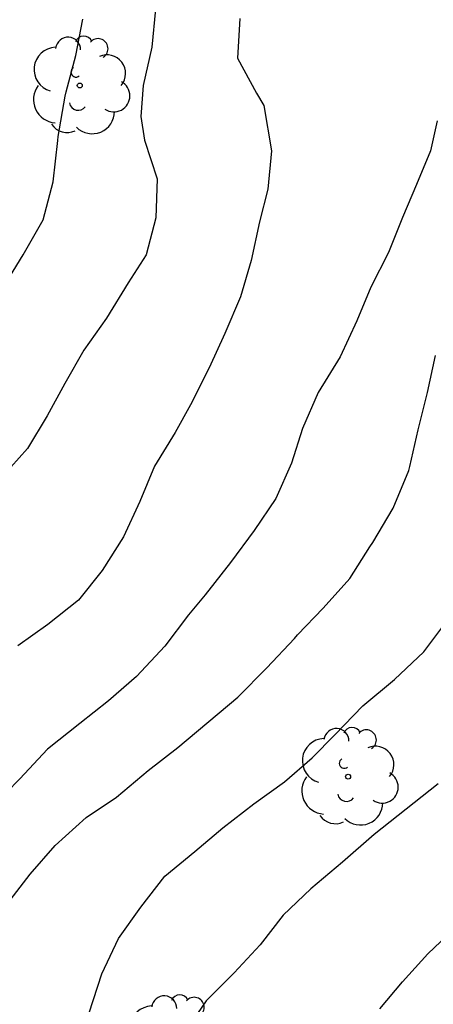
# Model space of a CAD drawing. Units: millimetres. Extents: x 584843 to 585194, y 4794039 to 4794291.
# Drawn here: x 585098 to 585108, y 4794229 to 4794252 of the extents above; entities that cross this region are included whole.
import ezdxf

# ---------------------------------------------------------------- set-up
doc = ezdxf.new("R2010")
doc.units = ezdxf.units.MM
doc.layers.add('020104', color=34, linetype='Continuous')
doc.layers.add('100202', color=3, linetype='Continuous')
doc.layers.add('020105', color=24, linetype='Continuous', lineweight=30)

# ---------------------------------------------------------------- blocks, each defined once
blk = doc.blocks.new('ARBOL')
blk.add_circle((0, 0), 0.0587)
for centre, radius, start, end in [((0.097, 0.97), 0.21, 23.1565, 160.4665), ((-0.28, 0.855), 0.3, 359.2878, 173.6078), ((0.438, 0.881), 0.24, 301.578, 139.328), ((-0.564, 0.381), 0.532, 92.28, 254.58), ((0.656, 0.288), 0.443, 319.8556, 114.7656), ((-0.091, 0.321), 0.12, 119.14, 310.56), ((0.819, -0.249), 0.383, 235.5275, 62.0275), ((-0.556, -0.339), 0.555, 142.64, 266.54), ((-0.039, -0.384), 0.21, 189.64, 323.88), ((0.299, -0.624), 0.532, 224.67, 0.24), ((-0.301, -0.676), 0.45, 213.78, 295.32)]:
    blk.add_arc(centre, radius, start, end)

msp = doc.modelspace()

# ---------------------------------------------------------------- linework, layer by layer
at = {"layer": '020104', "flags": 128}
for points, elevation in [([(585101.029, 4794252.493), (585100.939, 4794251.578), (585100.731, 4794250.664), (585100.677, 4794249.92), (585100.767, 4794249.352), (585101.069, 4794248.434), (585101.037, 4794247.497), (585100.807, 4794246.612), (585100.369, 4794245.94), (585099.853, 4794245.098), (585099.307, 4794244.328), (585098.853, 4794243.532), (585098.431, 4794242.76), (585097.957, 4794241.976), (585097.359, 4794241.302)], 49), ([(585097.379, 4794245.831), (585097.855, 4794246.615), (585098.337, 4794247.447), (585098.577, 4794248.359), (585098.685, 4794249.347), (585098.693, 4794249.443), (585098.859, 4794250.409), (585098.883, 4794250.515), (585099.115, 4794251.379), (585099.289, 4794252.253)], 48), ([(585107.781, 4794249.821), (585107.615, 4794249.103), (585107.285, 4794248.297), (585106.947, 4794247.504), (585106.615, 4794246.668), (585106.191, 4794245.834), (585105.849, 4794245.034), (585105.455, 4794244.166), (585104.927, 4794243.32), (585104.551, 4794242.458), (585104.283, 4794241.622), (585103.909, 4794240.776), (585103.393, 4794240.01), (585102.827, 4794239.25), (585102.221, 4794238.47), (585101.817, 4794237.996), (585101.249, 4794237.248), (585100.569, 4794236.516), (585099.901, 4794235.936), (585099.213, 4794235.394), (585098.439, 4794234.778), (585097.775, 4794234.066), (585097.109, 4794233.4)], 51), ([(585096.147, 4794228.482), (585096.479, 4794229.386), (585096.917, 4794230.262), (585097.467, 4794231.06), (585098.023, 4794231.788), (585098.619, 4794232.478), (585099.363, 4794233.146), (585100.089, 4794233.628), (585100.851, 4794234.272), (585101.565, 4794234.82), (585103.001, 4794236.026), (585103.695, 4794236.73), (585104.357, 4794237.428), (585104.433, 4794237.514), (585105.045, 4794238.154), (585105.687, 4794238.866), (585106.167, 4794239.622), (585106.233, 4794239.728), (585106.723, 4794240.546), (585107.097, 4794241.45), (585107.125, 4794241.548), (585107.323, 4794242.426), (585107.545, 4794243.314), (585107.739, 4794244.198)], 52), ([(585099.435, 4794228.472), (585099.737, 4794229.406), (585100.137, 4794230.252), (585100.679, 4794230.996), (585101.249, 4794231.742), (585101.971, 4794232.328), (585102.639, 4794232.896), (585103.387, 4794233.472), (585104.119, 4794233.996), (585104.783, 4794234.574), (585105.323, 4794235.12), (585105.995, 4794235.82), (585106.755, 4794236.446), (585107.459, 4794237.108), (585108.009, 4794237.846)], 53), ([(585107.801, 4794233.952), (585107.037, 4794233.346), (585106.265, 4794232.736), (585105.513, 4794232.078), (585104.753, 4794231.44), (585104.085, 4794230.81), (585103.537, 4794230.1), (585102.909, 4794229.43), (585102.241, 4794228.758), (585101.721, 4794227.996)], 54)]:
    msp.add_lwpolyline(points, dxfattribs=dict(at, elevation=elevation))
at = {"layer": '020105', "flags": 128}
for points, elevation in [([(585103.045, 4794252.267), (585102.995, 4794251.315), (585103.449, 4794250.48), (585103.627, 4794250.188), (585103.806, 4794249.102), (585103.718, 4794248.179), (585103.517, 4794247.404), (585103.319, 4794246.476), (585103.067, 4794245.608), (585102.689, 4794244.726), (585102.313, 4794243.91), (585101.867, 4794243.022), (585101.495, 4794242.356), (585100.999, 4794241.554), (585100.649, 4794240.704), (585100.261, 4794239.862), (585099.745, 4794239.054), (585099.181, 4794238.35), (585098.447, 4794237.76), (585097.725, 4794237.252)], 50), ([(585106.407, 4794228.562), (585106.947, 4794229.21), (585107.551, 4794229.878), (585108.175, 4794230.474)], 55)]:
    msp.add_lwpolyline(points, dxfattribs=dict(at, elevation=elevation))

# ---------------------------------------------------------------- block references
at = {"layer": '100202', "rotation": 359.9987685839998}
for p in [(585099.211, 4794250.665, 50.87), (585105.643, 4794234.121, 55.254), (585101.515, 4794227.721, 56.166)]:
    msp.add_blockref('ARBOL', p, dxfattribs=at)

doc.saveas('drawing.dxf')
